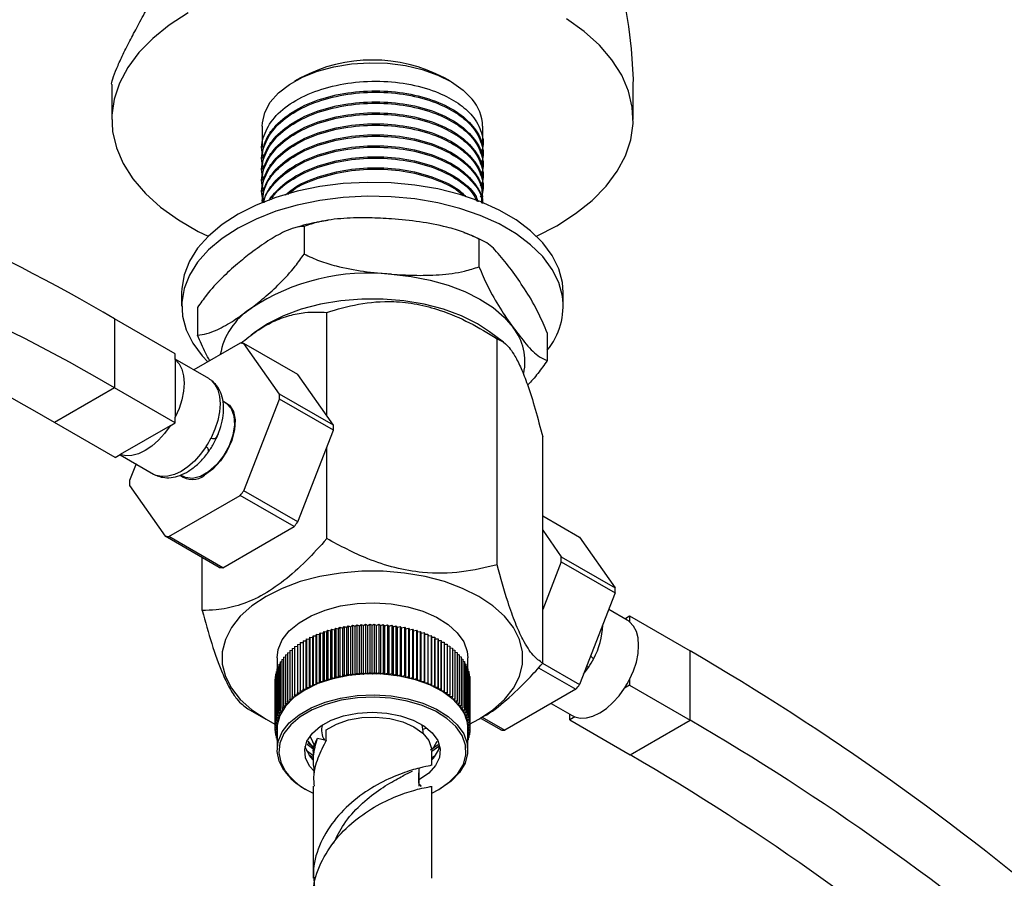
# Model space of a CAD drawing. Units: millimetres. Extents: x 5 to 995, y 5 to 995.
# Drawn here: x 100 to 159, y 138 to 188 of the extents above; entities that cross this region are included whole.
import ezdxf

# ---------------------------------------------------------------- set-up
doc = ezdxf.new("R2010")
doc.units = ezdxf.units.MM

msp = doc.modelspace()

# ---------------------------------------------------------------- linework, layer by layer
at = {"color": 7, "linetype": 'Continuous', "lineweight": 25}
for p, q in [((136.103, 189.359), (136.346, 187.823)), ((136.346, 187.823), (136.507, 186.511)), ((136.507, 186.511), (136.623, 184.72)), ((117.008, 184.798), (116.655, 184.594)), ((125.849, 184.594), (125.495, 184.798)), ((136.623, 184.72), (136.613, 184.419)), ((105.877, 184.398), (105.877, 182.35)), ((136.627, 182.35), (136.627, 184.419)), ((114.752, 181.941), (114.752, 180.683)), ((127.752, 181.008), (127.752, 181.941)), ((114.752, 180.116), (114.752, 180.035)), ((127.752, 180.359), (127.752, 180.44)), ((114.752, 179.468), (114.752, 179.387)), ((127.752, 179.711), (127.752, 179.792)), ((114.752, 178.82), (114.752, 178.739)), ((127.752, 179.063), (127.752, 179.144)), ((127.752, 178.415), (127.752, 178.496)), ((114.752, 178.172), (114.752, 178.091)), ((127.752, 177.767), (127.752, 177.848)), ((114.752, 177.524), (114.752, 177.444)), ((117.225, 176.04), (117.225, 174.407)), ((118.639, 176.39), (118.141, 176.304)), ((127.535, 175.288), (127.535, 173.655)), ((110.002, 172.143), (110.002, 171.326)), ((132.502, 171.326), (132.502, 172.143)), ((110.941, 171.262), (110.941, 169.629)), ((118.562, 164.86), (118.562, 170.965)), ((106.049, 170.59), (106.049, 166.507)), ((109.62, 168.528), (106.049, 170.59)), ((114.349, 169.817), (114.097, 169.631)), ((128.974, 169.21), (128.154, 169.817)), ((131.562, 169.758), (131.562, 168.124)), ((113.451, 169.148), (110.713, 167.568)), ((115.77, 166.142), (113.671, 169.129)), ((116.853, 167.292), (113.671, 169.129)), ((128.6, 156.067), (128.6, 169.412)), ((109.62, 168.183), (109.62, 168.528)), ((111.598, 167.056), (109.62, 168.199)), ((109.62, 168.183), (109.62, 164.791)), ((118.952, 164.305), (116.853, 167.292)), ((106.049, 166.507), (102.513, 164.466)), ((109.62, 164.446), (106.049, 166.507)), ((118.952, 164.305), (115.77, 166.142)), ((112.602, 165.611), (112.445, 165.701)), ((113.671, 160.439), (115.77, 165.85)), ((118.952, 164.013), (115.77, 165.85)), ((106.084, 162.404), (102.513, 164.466)), ((109.32, 164.273), (109.62, 164.446)), ((109.62, 164.446), (109.62, 164.791)), ((109.32, 164.273), (106.384, 162.577)), ((116.853, 158.603), (118.952, 164.013)), ((131.29, 150.272), (131.29, 163.617)), ((106.084, 162.404), (106.384, 162.577)), ((106.37, 162.569), (108.348, 161.427)), ((118.562, 157.62), (118.562, 163.008)), ((107.315, 162.023), (106.935, 161.042)), ((109.94, 161.374), (110.102, 161.281)), ((106.935, 160.749), (109.034, 157.763)), ((116.853, 158.603), (113.671, 160.439)), ((109.253, 157.743), (113.451, 160.167)), ((116.633, 158.33), (113.451, 160.167)), ((131.29, 158.958), (133.47, 157.699)), ((112.435, 155.906), (116.633, 158.33)), ((131.29, 158.11), (132.387, 156.549)), ((112.216, 155.926), (109.034, 157.763)), ((112.435, 155.906), (109.253, 157.743)), ((133.47, 157.699), (135.569, 154.713)), ((111.213, 153.378), (111.213, 156.504)), ((132.387, 156.257), (131.29, 153.43)), ((132.387, 156.549), (135.569, 154.713)), ((132.387, 156.257), (135.569, 154.42)), ((135.569, 154.42), (133.47, 149.01)), ((136.276, 152.81), (135.188, 153.438)), ((136.133, 152.892), (136.419, 153.057)), ((136.419, 153.057), (136.419, 152.712)), ((136.419, 153.057), (139.99, 150.996)), ((118.352, 152.042), (118.399, 152.141)), ((118.399, 152.141), (118.399, 149.283)), ((118.399, 152.141), (118.571, 152.114)), ((118.571, 152.114), (118.626, 152.212)), ((118.571, 149.256), (118.571, 152.114)), ((118.626, 152.212), (118.626, 149.354)), ((118.626, 152.212), (118.796, 152.181)), ((118.796, 152.181), (118.858, 152.277)), ((118.796, 149.323), (118.796, 152.181)), ((118.858, 152.277), (118.858, 149.419)), ((118.858, 152.277), (119.025, 152.241)), ((119.025, 152.241), (119.095, 152.336)), ((119.025, 149.384), (119.025, 152.241)), ((119.095, 152.336), (119.095, 149.478)), ((119.095, 152.336), (119.259, 152.296)), ((119.259, 152.296), (119.336, 152.389)), ((119.259, 149.438), (119.259, 152.296)), ((119.336, 152.389), (119.336, 149.531)), ((119.336, 152.389), (119.497, 152.345)), ((119.497, 152.345), (119.581, 152.436)), ((119.497, 149.487), (119.497, 152.345)), ((119.581, 152.436), (119.581, 149.578)), ((119.581, 152.436), (119.739, 152.387)), ((119.739, 152.387), (119.83, 152.476)), ((119.739, 149.529), (119.739, 152.387)), ((119.83, 152.476), (119.83, 149.618)), ((119.83, 152.476), (119.983, 152.423)), ((119.983, 152.423), (120.081, 152.509)), ((119.983, 149.565), (119.983, 152.423)), ((120.081, 152.509), (120.081, 149.651)), ((120.081, 152.509), (120.23, 152.453)), ((120.23, 152.453), (120.335, 152.536)), ((120.23, 149.595), (120.23, 152.453)), ((120.335, 152.536), (120.335, 149.678)), ((120.335, 152.536), (120.48, 152.476)), ((120.48, 152.476), (120.59, 152.557)), ((120.48, 149.618), (120.48, 152.476)), ((120.59, 152.557), (120.59, 149.699)), ((120.59, 152.557), (120.73, 152.493)), ((120.73, 152.493), (120.847, 152.57)), ((120.73, 149.635), (120.73, 152.493)), ((120.847, 152.57), (120.847, 149.713)), ((120.847, 152.57), (120.982, 152.503)), ((120.982, 152.503), (121.105, 152.578)), ((120.982, 149.645), (120.982, 152.503)), ((121.105, 152.578), (121.105, 149.72)), ((121.105, 152.578), (121.235, 152.507)), ((121.235, 152.507), (121.363, 152.578)), ((121.235, 149.649), (121.235, 152.507)), ((121.363, 152.578), (121.363, 149.72)), ((121.363, 152.578), (121.487, 152.504)), ((121.487, 152.504), (121.621, 152.572)), ((121.487, 149.646), (121.487, 152.504)), ((121.621, 152.572), (121.621, 149.714)), ((121.621, 152.572), (121.739, 152.494)), ((121.739, 152.494), (121.878, 152.559)), ((121.739, 149.637), (121.739, 152.494)), ((121.878, 152.559), (121.878, 149.701)), ((121.878, 152.559), (121.99, 152.479)), ((121.99, 152.479), (122.134, 152.539)), ((121.99, 149.621), (121.99, 152.479)), ((122.134, 152.539), (122.134, 149.681)), ((122.134, 152.539), (122.239, 152.456)), ((122.239, 152.456), (122.388, 152.513)), ((122.239, 149.598), (122.239, 152.456)), ((122.388, 152.513), (122.388, 149.655)), ((122.388, 152.513), (122.487, 152.427)), ((122.487, 152.427), (122.64, 152.481)), ((122.487, 149.569), (122.487, 152.427)), ((122.64, 152.481), (122.64, 149.623)), ((122.64, 152.481), (122.732, 152.392)), ((122.732, 152.392), (122.889, 152.441)), ((122.732, 149.534), (122.732, 152.392)), ((122.889, 152.441), (122.889, 149.583)), ((122.889, 152.441), (122.974, 152.351)), ((122.974, 152.351), (123.134, 152.396)), ((122.974, 149.493), (122.974, 152.351)), ((123.134, 152.396), (123.134, 149.538)), ((123.134, 152.396), (123.212, 152.303)), ((123.212, 152.303), (123.376, 152.344)), ((123.212, 149.445), (123.212, 152.303)), ((123.376, 152.344), (123.376, 149.486)), ((123.376, 152.344), (123.447, 152.249)), ((123.447, 152.249), (123.614, 152.286)), ((123.447, 149.391), (123.447, 152.249)), ((123.614, 152.286), (123.614, 149.428)), ((123.614, 152.286), (123.677, 152.189)), ((123.677, 152.189), (123.846, 152.221)), ((123.677, 149.331), (123.677, 152.189)), ((123.846, 152.221), (123.846, 149.364)), ((123.846, 152.221), (123.902, 152.124)), ((123.902, 152.124), (124.074, 152.151)), ((123.902, 149.266), (123.902, 152.124)), ((124.074, 152.151), (124.074, 149.293)), ((124.074, 152.151), (124.122, 152.052)), ((117.173, 151.599), (117.352, 151.6)), ((117.173, 151.599), (117.173, 148.741)), ((117.352, 151.6), (117.359, 151.703)), ((117.352, 148.742), (117.352, 151.6)), ((117.359, 151.703), (117.359, 148.845)), ((117.359, 151.703), (117.538, 151.698)), ((117.538, 151.698), (117.553, 151.801)), ((117.538, 148.84), (117.538, 151.698)), ((117.553, 151.801), (117.553, 148.943)), ((117.553, 151.801), (117.731, 151.792)), ((117.731, 151.792), (117.754, 151.894)), ((117.731, 148.934), (117.731, 151.792)), ((117.754, 151.894), (117.754, 149.036)), ((117.754, 151.894), (117.931, 151.881)), ((117.931, 151.881), (117.963, 151.982)), ((117.931, 149.023), (117.931, 151.881)), ((117.963, 151.982), (117.963, 149.124)), ((117.963, 151.982), (118.138, 151.964)), ((118.138, 151.964), (118.178, 152.065)), ((118.138, 149.106), (118.138, 151.964)), ((118.178, 152.065), (118.178, 149.207)), ((118.178, 152.065), (118.352, 152.042)), ((118.352, 149.184), (118.352, 152.042)), ((124.122, 152.052), (124.296, 152.075)), ((124.122, 149.194), (124.122, 152.052)), ((124.296, 152.075), (124.296, 149.217)), ((124.296, 152.075), (124.336, 151.975)), ((124.336, 151.975), (124.512, 151.994)), ((124.336, 149.117), (124.336, 151.975)), ((124.512, 151.994), (124.512, 149.136)), ((124.512, 151.994), (124.544, 151.892)), ((124.544, 151.892), (124.721, 151.906)), ((124.544, 149.034), (124.544, 151.892)), ((124.721, 151.906), (124.721, 149.048)), ((124.721, 151.906), (124.745, 151.804)), ((124.745, 151.804), (124.923, 151.814)), ((124.745, 148.946), (124.745, 151.804)), ((124.923, 151.814), (124.923, 148.956)), ((124.923, 151.814), (124.94, 151.711)), ((124.94, 151.711), (125.118, 151.716)), ((124.94, 148.853), (124.94, 151.711)), ((125.118, 151.716), (125.118, 148.858)), ((125.118, 151.716), (125.127, 151.613)), ((125.127, 151.613), (125.305, 151.614)), ((125.127, 148.755), (125.127, 151.613)), ((125.305, 151.614), (125.305, 148.756)), ((125.305, 151.614), (125.306, 151.511)), ((116.374, 151.017), (116.515, 151.036)), ((116.374, 151.017), (116.374, 148.159)), ((116.515, 151.141), (116.666, 151.157)), ((116.515, 151.141), (116.515, 148.283)), ((116.666, 151.262), (116.826, 151.275)), ((116.666, 151.262), (116.666, 148.404)), ((116.826, 151.379), (116.996, 151.388)), ((116.826, 151.379), (116.826, 148.521)), ((116.996, 151.491), (117.173, 151.496)), ((116.996, 151.491), (116.996, 148.633)), ((125.306, 148.653), (125.306, 151.511)), ((125.306, 151.511), (125.484, 151.506)), ((125.484, 151.506), (125.484, 148.648)), ((125.484, 151.403), (125.654, 151.394)), ((125.654, 151.394), (125.654, 148.536)), ((125.654, 151.29), (125.816, 151.278)), ((125.816, 151.278), (125.816, 148.42)), ((125.816, 151.174), (125.968, 151.158)), ((125.968, 151.158), (125.968, 148.3)), ((125.968, 151.052), (126.111, 151.034)), ((126.111, 151.034), (126.111, 148.176)), ((139.99, 146.913), (139.99, 150.996)), ((115.627, 150.586), (115.627, 149.92)), ((115.819, 150.346), (115.908, 150.371)), ((115.908, 150.486), (116.009, 150.511)), ((115.908, 150.486), (115.908, 147.628)), ((116.009, 150.623), (116.12, 150.647)), ((116.009, 150.623), (116.009, 147.765)), ((116.12, 150.757), (116.242, 150.78)), ((116.12, 150.757), (116.12, 147.899)), ((116.242, 150.889), (116.374, 150.91)), ((116.242, 150.889), (116.242, 148.031)), ((126.111, 150.927), (126.244, 150.906)), ((126.244, 150.906), (126.244, 148.048)), ((126.244, 150.798), (126.367, 150.775)), ((126.367, 150.775), (126.367, 147.917)), ((126.367, 150.665), (126.48, 150.641)), ((126.48, 150.641), (126.48, 147.783)), ((126.48, 150.529), (126.582, 150.504)), ((126.582, 150.504), (126.582, 147.647)), ((126.582, 150.39), (126.673, 150.365)), ((126.877, 149.937), (126.877, 150.586)), ((115.57, 149.769), (115.615, 149.788)), ((115.615, 149.915), (115.672, 149.937)), ((115.615, 149.915), (115.615, 147.057)), ((115.672, 150.061), (115.74, 150.084)), ((115.672, 150.061), (115.672, 147.203)), ((115.74, 150.204), (115.819, 150.229)), ((115.74, 150.204), (115.74, 147.346)), ((115.819, 150.346), (115.819, 147.488)), ((126.673, 150.365), (126.673, 147.507)), ((126.673, 150.248), (126.754, 150.224)), ((126.754, 150.224), (126.754, 147.366)), ((126.754, 150.104), (126.823, 150.08)), ((126.823, 150.08), (126.823, 147.222)), ((126.823, 149.957), (126.881, 149.935)), ((126.881, 149.935), (126.881, 147.077)), ((126.881, 149.808), (126.928, 149.788)), ((126.928, 149.788), (126.928, 146.931)), ((131.05, 150.007), (133.25, 148.737)), ((131.287, 150.27), (133.47, 149.01)), ((115.503, 149.324), (115.513, 149.33)), ((115.503, 149.324), (115.503, 146.466)), ((115.513, 149.473), (115.536, 149.484)), ((115.513, 149.473), (115.513, 146.615)), ((115.536, 149.621), (115.57, 149.637)), ((115.536, 149.621), (115.536, 146.763)), ((115.57, 149.769), (115.57, 146.911)), ((118.352, 149.184), (118.399, 149.283)), ((118.399, 149.283), (118.571, 149.256)), ((118.571, 149.256), (118.626, 149.354)), ((118.626, 149.354), (118.796, 149.323)), ((118.796, 149.323), (118.858, 149.419)), ((118.858, 149.419), (119.025, 149.384)), ((119.025, 149.384), (119.095, 149.478)), ((119.095, 149.478), (119.259, 149.438)), ((119.259, 149.438), (119.336, 149.531)), ((119.336, 149.531), (119.497, 149.487)), ((119.497, 149.487), (119.581, 149.578)), ((119.581, 149.578), (119.739, 149.529)), ((119.739, 149.529), (119.83, 149.618)), ((119.83, 149.618), (119.983, 149.565)), ((119.983, 149.565), (120.081, 149.651)), ((120.081, 149.651), (120.23, 149.595)), ((120.23, 149.595), (120.335, 149.678)), ((120.335, 149.678), (120.48, 149.618)), ((120.48, 149.618), (120.59, 149.699)), ((120.59, 149.699), (120.73, 149.635)), ((120.73, 149.635), (120.847, 149.713)), ((120.847, 149.713), (120.982, 149.645)), ((120.982, 149.645), (121.105, 149.72)), ((121.105, 149.72), (121.235, 149.649)), ((121.235, 149.649), (121.363, 149.72)), ((121.363, 149.72), (121.487, 149.646)), ((121.487, 149.646), (121.621, 149.714)), ((121.621, 149.714), (121.739, 149.637)), ((121.739, 149.637), (121.878, 149.701)), ((121.878, 149.701), (121.99, 149.621)), ((121.99, 149.621), (122.134, 149.681)), ((122.134, 149.681), (122.239, 149.598)), ((122.239, 149.598), (122.388, 149.655)), ((122.388, 149.655), (122.487, 149.569)), ((122.487, 149.569), (122.64, 149.623)), ((122.64, 149.623), (122.732, 149.534)), ((122.732, 149.534), (122.889, 149.583)), ((122.889, 149.583), (122.974, 149.493)), ((122.974, 149.493), (123.134, 149.538)), ((123.134, 149.538), (123.212, 149.445)), ((123.212, 149.445), (123.376, 149.486)), ((123.376, 149.486), (123.447, 149.391)), ((123.447, 149.391), (123.614, 149.428)), ((123.614, 149.428), (123.677, 149.331)), ((123.677, 149.331), (123.846, 149.364)), ((123.846, 149.364), (123.902, 149.266)), ((123.902, 149.266), (124.074, 149.293)), ((124.074, 149.293), (124.122, 149.194)), ((124.122, 149.194), (124.296, 149.217)), ((124.296, 149.217), (124.336, 149.117)), ((126.928, 149.657), (126.963, 149.641)), ((126.963, 149.641), (126.963, 146.783)), ((126.963, 149.505), (126.987, 149.493)), ((126.987, 149.493), (126.987, 146.635)), ((126.987, 149.351), (127, 149.344)), ((127, 149.344), (127, 146.486)), ((136.419, 149.32), (136.419, 148.975)), ((116.996, 148.633), (117.174, 148.638)), ((117.004, 148.531), (116.996, 148.633)), ((117.173, 148.741), (117.352, 148.742)), ((117.174, 148.638), (117.173, 148.741)), ((117.352, 148.742), (117.359, 148.845)), ((117.359, 148.845), (117.538, 148.84)), ((117.538, 148.84), (117.553, 148.943)), ((117.553, 148.943), (117.731, 148.934)), ((117.731, 148.934), (117.754, 149.036)), ((117.754, 149.036), (117.931, 149.023)), ((117.931, 149.023), (117.963, 149.124)), ((117.963, 149.124), (118.138, 149.106)), ((118.138, 149.106), (118.178, 149.207)), ((118.178, 149.207), (118.352, 149.184)), ((124.336, 149.117), (124.512, 149.136)), ((124.512, 149.136), (124.544, 149.034)), ((124.544, 149.034), (124.721, 149.048)), ((124.721, 149.048), (124.745, 148.946)), ((124.745, 148.946), (124.923, 148.956)), ((124.923, 148.956), (124.94, 148.853)), ((124.94, 148.853), (125.118, 148.858)), ((125.118, 148.858), (125.127, 148.755)), ((125.127, 148.755), (125.305, 148.756)), ((125.305, 148.756), (125.306, 148.653)), ((125.306, 148.653), (125.484, 148.648)), ((125.484, 148.648), (125.477, 148.545)), ((127, 149.195), (127.001, 149.195)), ((127.001, 149.195), (127.001, 146.337)), ((133.25, 148.737), (129.052, 146.313)), ((136.419, 148.975), (136.12, 148.802)), ((136.419, 148.975), (139.99, 146.913)), ((116.242, 148.031), (116.414, 148.058)), ((116.374, 148.159), (116.548, 148.182)), ((116.414, 148.058), (116.374, 148.159)), ((116.515, 148.283), (116.691, 148.302)), ((116.548, 148.182), (116.515, 148.283)), ((116.666, 148.404), (116.843, 148.418)), ((116.691, 148.302), (116.666, 148.404)), ((116.826, 148.521), (117.004, 148.531)), ((116.843, 148.418), (116.826, 148.521)), ((125.477, 148.545), (125.654, 148.536)), ((125.654, 148.536), (125.639, 148.434)), ((125.639, 148.434), (125.816, 148.42)), ((125.816, 148.42), (125.792, 148.318)), ((125.792, 148.318), (125.968, 148.3)), ((125.968, 148.3), (125.937, 148.199)), ((125.937, 148.199), (126.111, 148.176)), ((126.111, 148.176), (126.072, 148.075)), ((126.072, 148.075), (126.244, 148.048)), ((126.244, 148.048), (126.197, 147.949)), ((113.903, 147.583), (114.975, 146.964)), ((115.819, 147.488), (115.979, 147.533)), ((115.896, 147.395), (115.819, 147.488)), ((115.908, 147.628), (116.072, 147.669)), ((115.979, 147.533), (115.908, 147.628)), ((116.009, 147.765), (116.176, 147.801)), ((116.072, 147.669), (116.009, 147.765)), ((116.12, 147.899), (116.29, 147.932)), ((116.176, 147.801), (116.12, 147.899)), ((116.29, 147.932), (116.242, 148.031)), ((126.197, 147.949), (126.367, 147.917)), ((126.367, 147.917), (126.312, 147.819)), ((126.312, 147.819), (126.48, 147.783)), ((126.48, 147.783), (126.417, 147.687)), ((126.417, 147.687), (126.582, 147.647)), ((126.582, 147.647), (126.512, 147.552)), ((126.512, 147.552), (126.673, 147.507)), ((126.673, 147.507), (126.596, 147.414)), ((131.791, 147.894), (133.026, 147.181)), ((115.57, 146.911), (115.714, 146.972)), ((115.675, 146.828), (115.57, 146.911)), ((115.615, 147.057), (115.764, 147.114)), ((115.714, 146.972), (115.615, 147.057)), ((115.672, 147.203), (115.825, 147.256)), ((115.764, 147.114), (115.672, 147.203)), ((115.74, 147.346), (115.896, 147.395)), ((115.825, 147.256), (115.74, 147.346)), ((126.596, 147.414), (126.754, 147.366)), ((126.754, 147.366), (126.67, 147.275)), ((126.67, 147.275), (126.823, 147.222)), ((126.823, 147.222), (126.732, 147.134)), ((126.732, 147.134), (126.881, 147.077)), ((126.881, 147.077), (126.783, 146.991)), ((126.783, 146.991), (126.928, 146.931)), ((126.928, 146.931), (126.824, 146.847)), ((127.528, 146.964), (127.617, 147.015)), ((127.662, 147.008), (128.833, 146.333)), ((127.715, 147.085), (129.052, 146.313)), ((132.884, 146.934), (132.884, 147.263)), ((133.183, 147.106), (132.884, 146.934)), ((132.884, 146.934), (136.454, 144.872)), ((136.454, 144.872), (139.99, 146.913)), ((115.503, 146.466), (115.631, 146.537)), ((115.626, 146.392), (115.503, 146.466)), ((115.503, 146.465), (115.503, 146.317)), ((115.503, 146.317), (115.626, 146.392)), ((115.627, 146.249), (115.503, 146.317)), ((115.513, 146.615), (115.648, 146.683)), ((115.631, 146.537), (115.513, 146.615)), ((115.516, 146.31), (115.516, 146.168)), ((115.536, 146.763), (115.675, 146.828)), ((115.648, 146.683), (115.536, 146.763)), ((115.627, 146.401), (115.627, 145.156)), ((118.53, 145.732), (118.53, 146.345)), ((124.197, 146.36), (124.405, 146.449)), ((126.824, 146.847), (126.963, 146.783)), ((126.963, 146.783), (126.853, 146.702)), ((126.853, 146.702), (126.987, 146.635)), ((126.987, 146.635), (126.87, 146.557)), ((126.87, 146.557), (127, 146.486)), ((127, 146.486), (126.877, 146.411)), ((126.877, 146.411), (127.001, 146.337)), ((126.877, 145.156), (126.877, 146.401)), ((127.001, 146.337), (126.877, 146.268)), ((126.99, 146.331), (126.99, 146.188)), ((115.516, 146.168), (115.627, 146.242)), ((115.627, 146.113), (115.516, 146.168)), ((115.54, 146.156), (115.54, 146.02)), ((115.54, 146.02), (115.627, 146.083)), ((115.627, 145.98), (115.54, 146.02)), ((115.575, 146.004), (115.575, 145.872)), ((115.575, 145.872), (115.627, 145.913)), ((115.627, 145.851), (115.575, 145.872)), ((115.622, 145.853), (115.622, 145.726)), ((115.622, 145.726), (115.627, 145.73)), ((115.627, 145.724), (115.622, 145.726)), ((117.571, 145.949), (117.856, 145.356)), ((118.016, 145.845), (118.525, 145.723)), ((126.877, 146.262), (126.99, 146.188)), ((126.99, 146.188), (126.877, 146.131)), ((126.877, 146.105), (126.967, 146.04)), ((126.967, 146.04), (126.877, 145.998)), ((126.877, 145.937), (126.934, 145.892)), ((126.934, 145.892), (126.877, 145.868)), ((126.877, 145.755), (126.888, 145.745)), ((126.888, 145.745), (126.877, 145.741)), ((126.888, 145.873), (126.888, 145.745)), ((126.934, 146.024), (126.934, 145.892)), ((126.967, 146.177), (126.967, 146.04)), ((117.336, 145.149), (117.733, 144.843)), ((117.397, 145.491), (117.811, 145.173)), ((117.435, 145.591), (117.713, 145.378)), ((117.806, 145.263), (117.469, 145.68)), ((124.674, 145.162), (125.118, 145.467)), ((124.716, 145.145), (124.874, 145.32)), ((124.754, 145.087), (125.176, 145.377)), ((124.874, 145.32), (125.074, 145.677)), ((117.527, 144.872), (117.714, 144.728)), ((117.752, 144.569), (117.544, 144.821)), ((117.752, 145.074), (117.752, 144.247)), ((124.752, 144.247), (124.752, 145.074)), ((124.752, 144.697), (124.881, 144.786)), ((124.002, 143.022), (124.002, 144.087)), ((123.973, 143.804), (123.973, 143.192)), ((117.273, 142.86), (117.344, 142.82)), ((117.752, 143.022), (117.752, 137.585)), ((124.752, 137.585), (124.752, 143.02)), ((125.159, 142.82), (125.23, 142.86))]:
    msp.add_line(p, q, dxfattribs=at)
at = {"color": 8, "linetype": 'Continuous', "lineweight": 25}
msp.add_line((133.706, 149.619), (133.998, 150.026), dxfattribs=at)
at = {"color": 7, "linetype": 'Continuous', "lineweight": 25, "flags": 128}
for points in [[(110.38, 188.626), (109.268, 187.91), (108.297, 187.13), (107.478, 186.293), (106.82, 185.41), (106.331, 184.492), (106.017, 183.548), (105.882, 182.59), (105.927, 181.629), (106.152, 180.677), (106.554, 179.744), (107.128, 178.842), (107.868, 177.981), (108.764, 177.171), (109.807, 176.422), (110.984, 175.743), (111.573, 175.453)], [(130.93, 175.453), (132.123, 176.073), (133.235, 176.789), (134.206, 177.569), (135.026, 178.406), (135.683, 179.289), (136.172, 180.208), (136.486, 181.151), (136.621, 182.109), (136.576, 183.07), (136.351, 184.022), (135.949, 184.955), (135.375, 185.857), (134.636, 186.718), (133.739, 187.528), (132.696, 188.277)], [(114.752, 181.941), (114.762, 182.15), (114.91, 182.764), (115.231, 183.356), (115.716, 183.908), (116.353, 184.407), (117.123, 184.839), (118.005, 185.192), (118.976, 185.456), (120.01, 185.625), (121.077, 185.692), (122.149, 185.658), (123.196, 185.522), (124.19, 185.288), (125.104, 184.963), (125.914, 184.556), (126.596, 184.077), (127.132, 183.541)], [(132.502, 172.143), (132.456, 172.73), (132.24, 173.536), (131.851, 174.32), (131.294, 175.07), (130.58, 175.773), (129.718, 176.419), (128.723, 176.998), (127.61, 177.501), (126.396, 177.918), (125.102, 178.245), (123.747, 178.476), (122.352, 178.606), (120.94, 178.635), (119.533, 178.561), (118.153, 178.386), (116.822, 178.113), (115.561, 177.745), (114.39, 177.289), (113.326, 176.752), (112.388, 176.143), (111.59, 175.47), (110.944, 174.744), (110.46, 173.978), (110.147, 173.183), (110.009, 172.371), (110.002, 172.143)], [(132.456, 171.913), (132.24, 172.719), (131.851, 173.503), (131.294, 174.253), (130.58, 174.957), (129.718, 175.603), (128.723, 176.182), (127.61, 176.684), (126.396, 177.102), (125.102, 177.429), (123.747, 177.659), (122.352, 177.79), (120.94, 177.818), (119.533, 177.745), (118.153, 177.57), (116.822, 177.296), (115.561, 176.929), (114.39, 176.473), (113.326, 175.936), (112.388, 175.326), (111.59, 174.653), (110.944, 173.928), (110.46, 173.162), (110.147, 172.366), (110.009, 171.555), (110.048, 170.739), (110.263, 169.933), (110.652, 169.149), (111.209, 168.4), (111.542, 168.046)], [(122.38, 173.215), (123.536, 173.086), (124.653, 172.87), (125.711, 172.573), (126.693, 172.198), (127.582, 171.753), (128.363, 171.244), (129.022, 170.681), (129.549, 170.073)], [(128.154, 169.817), (127.439, 170.285), (126.495, 170.757), (125.445, 171.146), (124.309, 171.446), (123.112, 171.649), (121.876, 171.751), (120.627, 171.751), (119.392, 171.649), (118.194, 171.446), (117.058, 171.146), (116.008, 170.757), (115.064, 170.285), (114.349, 169.817)], [(109.62, 168.183), (109.846, 167.936), (110.013, 167.616), (110.116, 167.231), (110.15, 166.793), (110.116, 166.316), (110.013, 165.813), (109.846, 165.299), (109.62, 164.791)], [(111.741, 166.958), (111.968, 166.711), (112.135, 166.391), (112.237, 166.006), (112.271, 165.568), (112.237, 165.091), (112.135, 164.588), (111.968, 164.075), (111.741, 163.567)], [(112.602, 165.611), (112.644, 165.585), (112.922, 165.291), (113.083, 164.86), (113.116, 164.325), (113.018, 163.724), (112.796, 163.102), (112.468, 162.506), (112.056, 161.98), (111.593, 161.562), (111.111, 161.284), (110.648, 161.167), (110.236, 161.218), (110.102, 161.281)], [(112.47, 165.725), (112.49, 165.718), (112.825, 165.497), (113.051, 165.124), (113.151, 164.626), (113.118, 164.041), (112.953, 163.412), (112.67, 162.785), (112.289, 162.208), (111.839, 161.722), (111.352, 161.364)], [(109.32, 164.273), (108.994, 163.822), (108.633, 163.421), (108.248, 163.081), (107.852, 162.813), (107.456, 162.624), (107.071, 162.52), (106.71, 162.504), (106.384, 162.577)], [(111.442, 163.048), (111.115, 162.598), (110.754, 162.196), (110.369, 161.856), (109.973, 161.588), (109.577, 161.399), (109.193, 161.295), (108.832, 161.28), (108.505, 161.353)], [(126.967, 146.667), (127.527, 146.963), (128.356, 147.516), (129.041, 148.131), (129.567, 148.796), (129.924, 149.497), (130.104, 150.221), (130.104, 150.952), (129.924, 151.675), (129.567, 152.377), (129.041, 153.042), (128.356, 153.657), (127.527, 154.209), (126.57, 154.688), (125.505, 155.083), (124.353, 155.387), (123.138, 155.592), (121.885, 155.697), (120.618, 155.697), (119.365, 155.592), (118.15, 155.387), (116.998, 155.083), (115.933, 154.688), (114.976, 154.209), (114.147, 153.657), (113.462, 153.042), (112.936, 152.377), (112.579, 151.675), (112.399, 150.952), (112.399, 150.221), (112.579, 149.497), (112.936, 148.796), (113.462, 148.131), (114.147, 147.516), (114.976, 146.963), (115.503, 146.683)], [(115.627, 150.586), (115.693, 151.084), (115.937, 151.649), (116.351, 152.18), (116.923, 152.66), (117.634, 153.073), (118.461, 153.406), (119.378, 153.648), (120.355, 153.792), (121.361, 153.833), (122.363, 153.769), (123.33, 153.604), (124.23, 153.341), (125.034, 152.99), (125.717, 152.561), (126.256, 152.069), (126.634, 151.529), (126.839, 150.96), (126.877, 150.586)], [(136.419, 149.32), (136.646, 149.829), (136.813, 150.342), (136.915, 150.845), (136.949, 151.322), (136.915, 151.76), (136.813, 152.145), (136.646, 152.465), (136.419, 152.712)], [(126.466, 147.619), (126.005, 148.137), (125.392, 148.599), (124.646, 148.991), (123.79, 149.299), (122.853, 149.514), (121.864, 149.629), (120.856, 149.641), (119.861, 149.548), (118.91, 149.354), (118.034, 149.065), (117.262, 148.691), (116.618, 148.243), (116.123, 147.735), (115.793, 147.185), (115.638, 146.61), (115.627, 146.401)], [(133.183, 147.106), (133.51, 147.033), (133.871, 147.049), (134.255, 147.153), (134.651, 147.342), (135.048, 147.61), (135.432, 147.95), (135.793, 148.351), (136.12, 148.802)], [(116.037, 143.938), (115.744, 144.495), (115.628, 145.073), (115.693, 145.654), (115.937, 146.219), (116.351, 146.75), (116.923, 147.23), (117.634, 147.643), (118.461, 147.976), (119.378, 148.218), (120.355, 148.362), (121.361, 148.403), (122.363, 148.339), (123.33, 148.174), (124.23, 147.911), (125.034, 147.56), (125.717, 147.131), (126.256, 146.639), (126.634, 146.099), (126.839, 145.53), (126.865, 144.948), (126.71, 144.372), (126.38, 143.822), (125.885, 143.315), (125.241, 142.867), (125.23, 142.86)], [(124.752, 142.607), (125.17, 142.826), (125.803, 143.266), (126.289, 143.764), (126.613, 144.305), (126.765, 144.87), (126.74, 145.441), (126.538, 146.001), (126.167, 146.531), (125.637, 147.014), (124.967, 147.435), (124.177, 147.78), (123.293, 148.038), (122.343, 148.201), (121.359, 148.263), (120.371, 148.223), (119.411, 148.082), (118.51, 147.844), (117.698, 147.517), (117, 147.111), (116.438, 146.64), (116.031, 146.119), (115.792, 145.564), (115.728, 144.993), (115.842, 144.425), (116.13, 143.878), (116.13, 143.878)], [(117.826, 143.882), (117.544, 144.208), (117.308, 144.689), (117.256, 145.187), (117.392, 145.68), (117.708, 146.145), (118.189, 146.56), (118.814, 146.905), (119.553, 147.165), (120.371, 147.327), (121.23, 147.384), (122.091, 147.332), (122.912, 147.175), (123.655, 146.92), (124.286, 146.579), (124.776, 146.167), (125.1, 145.704), (125.245, 145.212), (125.202, 144.713), (124.975, 144.231), (124.574, 143.789), (124.018, 143.407), (123.973, 143.382)], [(118.53, 146.345), (119.125, 146.679), (119.839, 146.923), (120.633, 147.063), (121.461, 147.091), (122.278, 147.006), (123.037, 146.812), (123.696, 146.521), (124.217, 146.148), (124.572, 145.714), (124.739, 145.245), (124.752, 145.074)], [(124.237, 146.129), (124.25, 146.245), (124.193, 146.639)], [(117.752, 145.074), (117.793, 145.383), (118.016, 145.845)], [(117.544, 144.821), (117.308, 145.301), (117.287, 145.381)]]:
    msp.add_lwpolyline(points, dxfattribs=at)
at = {"color": 7, "linetype": 'Continuous', "lineweight": 25}
for centre, radius, start, end in [((121.252, 176.756), 9.094, 62.18442, 117.81558), ((125.246, 181.89), 2.506, 1.17756, 41.19733), ((50.111, 75.202), 110.58, 59.6113, 72.59783), ((52.095, 74.503), 106.657, 59.6113, 72.59783), ((48.559, 72.462), 106.657, 59.6113, 72.59783), ((121.04, 160.634), 12.652, 83.91889, 123.35768), ((128.332, 171.352), 4.162, 320.90777, 7.74938), ((116.383, 167.722), 4.172, 123.465, 169.63114), ((126.982, 168.058), 3.263, 347.88149, 38.13859), ((113.337, 166.635), 2.516, 82.38208, 87.39889), ((111.052, 166.111), 1.091, 50.86776, 59.98937), ((109.879, 165.996), 5.893, 358.57765, 1.42235), ((113.061, 164.159), 5.893, 358.57765, 1.42235), ((106.732, 166.113), 5.62, 326.94645, 333.05355), ((108.894, 162.373), 1.092, 240.0179, 249.11966), ((112.825, 160.896), 5.893, 178.57765, 181.42235), ((110.629, 162.266), 1.156, 232.62321, 308.69177), ((105.686, 166.634), 10.106, 320.21273, 322.19812), ((108.868, 164.797), 10.106, 320.21273, 322.19812), ((109.367, 160.257), 2.516, 262.38208, 267.39889), ((126.496, 156.403), 5.893, 358.57765, 1.42235), ((112.549, 158.42), 2.516, 262.38208, 267.39889), ((129.678, 154.566), 5.893, 358.57765, 1.42235), ((135.731, 151.866), 1.091, 50.86494, 59.99219), ((61.309, 16.213), 156.068, 49.40853, 59.72536), ((129.288, 153.091), 5.62, 326.94645, 333.05355), ((131.41, 151.867), 5.62, 326.94645, 333.05355), ((125.485, 155.204), 10.106, 320.21273, 322.19812), ((124.806, 146.381), 2.071, 0.55488, 36.71314), ((133.572, 148.126), 1.092, 240.0179, 249.11966), ((64.1, 16.911), 150.532, 49.40853, 59.72536), ((119.3, 146.296), 1.048, 160.88808, 212.92144), ((129.166, 148.827), 2.516, 262.38208, 267.39889), ((123.543, 145.8), 1.725, 314.47068, 345.63345), ((60.564, 14.87), 150.532, 49.40853, 59.72536), ((119.212, 146.331), 3.975, 217.01337, 240.82089), ((119.403, 146.382), 4.121, 217.42114, 246.37797)]:
    msp.add_arc(centre, radius, start, end, dxfattribs=at)
at = {"color": 8, "linetype": 'Continuous', "lineweight": 25}
msp.add_arc((130.267, 152.686), 4.565, 332.02137, 357.7923, dxfattribs=at)
at = {"color": 7, "linetype": 'Continuous', "lineweight": 25}
for points, knots in [([(105.878, 184.398), (105.877, 184.399), (105.858, 184.437), (105.932, 184.731), (106.136, 185.292), (106.487, 186.069), (106.912, 186.921), (107.41, 187.866), (108.018, 188.986), (108.766, 190.344), (109.594, 191.853), (110.128, 192.862), (110.38, 193.338)], [0, 0, 0, 0, 0.0024758, 0.1175088, 0.2370393, 0.3354299, 0.4373397, 0.526848, 0.6184448, 0.7479118, 0.8810475, 1, 1, 1, 1]), ([(114.855, 180.123), (114.831, 180.176), (114.64, 180.592), (114.806, 181.413), (115.386, 182.476), (116.504, 183.402), (118.008, 184.105), (119.785, 184.531), (121.68, 184.65), (123.543, 184.45), (125.126, 183.979), (126.342, 183.329), (127.251, 182.527), (127.738, 181.565), (127.852, 180.785), (127.638, 180.398), (127.612, 180.351)], [0, 0, 0, 0, 0.01237, 0.096642, 0.179053, 0.263206, 0.34701, 0.429592, 0.514012, 0.597064, 0.680316, 0.751115, 0.820645, 0.903796, 0.988199, 1, 1, 1, 1]), ([(114.757, 180.116), (114.776, 180.356), (114.816, 180.842), (115.117, 181.431), (115.634, 182.11), (116.503, 182.835), (118.008, 183.538), (119.785, 183.964), (121.68, 184.083), (123.544, 183.882), (125.214, 183.385), (126.562, 182.636), (127.422, 181.695), (127.805, 180.929), (127.722, 180.51), (127.709, 180.443)], [0, 0, 0, 0, 0.059494, 0.120376, 0.151378, 0.244338, 0.336912, 0.428138, 0.521393, 0.613137, 0.705102, 0.798316, 0.889446, 0.982173, 1, 1, 1, 1]), ([(114.855, 179.475), (114.831, 179.528), (114.64, 179.944), (114.806, 180.765), (115.386, 181.828), (116.504, 182.754), (118.008, 183.457), (119.785, 183.883), (121.68, 184.002), (123.543, 183.801), (125.126, 183.331), (126.342, 182.681), (127.251, 181.879), (127.738, 180.917), (127.852, 180.137), (127.638, 179.75), (127.612, 179.703)], [0, 0, 0, 0, 0.01237, 0.096642, 0.179053, 0.263206, 0.34701, 0.429592, 0.514012, 0.597064, 0.680316, 0.751115, 0.820645, 0.903796, 0.988199, 1, 1, 1, 1]), ([(114.855, 178.827), (114.831, 178.88), (114.64, 179.296), (114.806, 180.117), (115.386, 181.18), (116.504, 182.106), (118.008, 182.809), (119.785, 183.235), (121.68, 183.354), (123.543, 183.153), (125.126, 182.683), (126.342, 182.033), (127.251, 181.231), (127.738, 180.269), (127.852, 179.489), (127.638, 179.102), (127.612, 179.055)], [0, 0, 0, 0, 0.01237, 0.096642, 0.179053, 0.263206, 0.34701, 0.429592, 0.514012, 0.597064, 0.680316, 0.751115, 0.820645, 0.903796, 0.988199, 1, 1, 1, 1]), ([(114.757, 179.468), (114.776, 179.708), (114.816, 180.194), (115.117, 180.783), (115.634, 181.462), (116.503, 182.187), (118.008, 182.89), (119.785, 183.316), (121.68, 183.435), (123.544, 183.234), (125.214, 182.737), (126.562, 181.988), (127.422, 181.047), (127.805, 180.281), (127.722, 179.862), (127.709, 179.795)], [0, 0, 0, 0, 0.0594943, 0.1203763, 0.1513778, 0.2443383, 0.3369125, 0.4281383, 0.5213926, 0.6131366, 0.7051018, 0.7983163, 0.8894461, 0.9821729, 1, 1, 1, 1]), ([(114.855, 178.179), (114.831, 178.232), (114.64, 178.648), (114.806, 179.469), (115.386, 180.532), (116.504, 181.458), (118.008, 182.161), (119.785, 182.587), (121.68, 182.706), (123.543, 182.505), (125.126, 182.034), (126.342, 181.385), (127.251, 180.583), (127.738, 179.621), (127.852, 178.841), (127.638, 178.454), (127.612, 178.407)], [0, 0, 0, 0, 0.01237, 0.096642, 0.179053, 0.263206, 0.34701, 0.429592, 0.514012, 0.597064, 0.680316, 0.751115, 0.820645, 0.903796, 0.988199, 1, 1, 1, 1]), ([(114.757, 178.82), (114.776, 179.06), (114.816, 179.546), (115.117, 180.134), (115.634, 180.814), (116.503, 181.539), (118.008, 182.242), (119.785, 182.668), (121.68, 182.787), (123.544, 182.586), (125.214, 182.089), (126.562, 181.34), (127.422, 180.399), (127.805, 179.633), (127.722, 179.214), (127.709, 179.146)], [0, 0, 0, 0, 0.059494, 0.120376, 0.151378, 0.244338, 0.336912, 0.428138, 0.521393, 0.613137, 0.705102, 0.798316, 0.889446, 0.982173, 1, 1, 1, 1]), ([(114.855, 177.531), (114.831, 177.584), (114.64, 177.999), (114.806, 178.82), (115.386, 179.884), (116.504, 180.81), (118.008, 181.513), (119.785, 181.939), (121.68, 182.058), (123.543, 181.857), (125.126, 181.386), (126.342, 180.737), (127.251, 179.935), (127.738, 178.973), (127.852, 178.193), (127.638, 177.806), (127.612, 177.758)], [0, 0, 0, 0, 0.01237, 0.096642, 0.179053, 0.263206, 0.34701, 0.429592, 0.514012, 0.597064, 0.680316, 0.751115, 0.820645, 0.903796, 0.988199, 1, 1, 1, 1]), ([(114.757, 178.172), (114.776, 178.412), (114.816, 178.897), (115.117, 179.486), (115.634, 180.166), (116.503, 180.891), (118.008, 181.594), (119.785, 182.02), (121.68, 182.139), (123.544, 181.938), (125.214, 181.441), (126.562, 180.692), (127.422, 179.751), (127.805, 178.985), (127.722, 178.566), (127.709, 178.498)], [0, 0, 0, 0, 0.059494, 0.120376, 0.151378, 0.244338, 0.336912, 0.428138, 0.521393, 0.613137, 0.705102, 0.798316, 0.889446, 0.982173, 1, 1, 1, 1]), ([(114.757, 177.524), (114.776, 177.764), (114.816, 178.249), (115.117, 178.838), (115.634, 179.517), (116.503, 180.243), (118.008, 180.946), (119.785, 181.372), (121.68, 181.491), (123.544, 181.29), (125.214, 180.793), (126.562, 180.043), (127.422, 179.103), (127.805, 178.337), (127.722, 177.918), (127.709, 177.85)], [0, 0, 0, 0, 0.0594943, 0.1203763, 0.1513778, 0.2443383, 0.3369125, 0.4281383, 0.5213926, 0.6131366, 0.7051018, 0.7983163, 0.8894461, 0.9821729, 1, 1, 1, 1]), ([(114.815, 177.441), (114.812, 177.684), (114.805, 178.296), (115.409, 179.237), (116.498, 180.162), (118.009, 180.865), (119.785, 181.291), (121.68, 181.41), (123.543, 181.209), (125.125, 180.738), (126.346, 180.088), (127.236, 179.288), (127.775, 178.369), (127.714, 177.713), (127.685, 177.409)], [0, 0, 0, 0, 0.0582313, 0.1465066, 0.2366482, 0.3264152, 0.4148747, 0.5053012, 0.5942632, 0.6834397, 0.7592766, 0.8337544, 0.9228229, 1, 1, 1, 1]), ([(114.839, 177.421), (114.846, 177.478), (114.883, 177.78), (115.122, 178.19), (115.631, 178.87), (116.504, 179.595), (118.008, 180.297), (119.785, 180.724), (121.68, 180.843), (123.544, 180.642), (125.213, 180.145), (126.565, 179.395), (127.411, 178.455), (127.798, 177.751), (127.74, 177.393), (127.739, 177.388)], [0, 0, 0, 0, 0.015117, 0.079998, 0.113036, 0.212102, 0.310756, 0.407973, 0.507352, 0.605121, 0.703127, 0.802463, 0.899578, 0.998395, 1, 1, 1, 1]), ([(114.861, 177.43), (114.862, 177.459), (114.884, 177.855), (115.432, 178.587), (116.492, 179.514), (118.011, 180.216), (119.784, 180.643), (121.68, 180.762), (123.544, 180.561), (125.124, 180.09), (126.35, 179.44), (127.221, 178.639), (127.698, 177.934), (127.683, 177.498), (127.679, 177.411)], [0, 0, 0, 0, 0.007899, 0.106687, 0.207563, 0.30802, 0.407014, 0.508209, 0.607765, 0.707561, 0.792429, 0.875776, 0.975452, 1, 1, 1, 1]), ([(115.167, 177.562), (115.18, 177.591), (115.25, 177.741), (115.655, 178.217), (116.495, 178.948), (118.01, 179.649), (119.784, 180.076), (121.681, 180.195), (123.541, 179.993), (125.223, 179.497), (126.529, 178.744), (127.303, 178.037), (127.441, 177.593), (127.473, 177.492)], [0, 0, 0, 0, 0.009386, 0.047963, 0.163638, 0.278833, 0.39235, 0.50839, 0.622552, 0.736989, 0.85298, 0.966377, 1, 1, 1, 1]), ([(115.302, 177.62), (115.354, 177.718), (115.595, 178.174), (116.526, 178.86), (118.002, 179.57), (119.787, 179.994), (121.68, 180.114), (123.542, 179.912), (125.13, 179.443), (126.331, 178.79), (127.118, 178.147), (127.327, 177.692), (127.405, 177.521)], [0, 0, 0, 0, 0.03248, 0.151633, 0.270291, 0.387221, 0.506751, 0.624345, 0.742222, 0.842467, 0.940915, 1, 1, 1, 1]), ([(116.129, 177.893), (116.269, 178.02), (116.757, 178.46), (118.025, 178.994), (119.781, 179.429), (121.68, 179.545), (123.549, 179.347), (125.195, 178.841), (126.304, 178.29), (126.671, 177.876), (126.756, 177.781)], [0, 0, 0, 0, 0.0602195, 0.2097485, 0.3570995, 0.507727, 0.6559151, 0.8044605, 0.9550237, 1, 1, 1, 1]), ([(116.265, 177.926), (116.363, 178.013), (116.813, 178.411), (118.029, 178.911), (119.78, 179.349), (121.68, 179.464), (123.547, 179.266), (125.11, 178.788), (126.143, 178.284), (126.512, 177.933), (126.611, 177.839)], [0, 0, 0, 0, 0.043493, 0.199467, 0.35317, 0.51029, 0.664865, 0.819814, 0.951584, 1, 1, 1, 1]), ([(122.38, 176.481), (121.945, 176.506), (121.004, 176.562), (119.559, 176.529), (118.25, 176.377), (117.506, 176.133), (117.225, 176.04)], [0, 0, 0, 0, 0.246257, 0.532339, 0.823175, 1, 1, 1, 1]), ([(117.225, 176.04), (117.043, 176.021), (116.673, 175.983), (115.954, 175.692), (115.087, 175.202), (114.419, 174.714), (114.083, 174.468)], [0, 0, 0, 0, 0.1879226, 0.3802653, 0.68811, 1, 1, 1, 1]), ([(118.055, 176.289), (117.968, 176.274), (117.464, 176.191), (116.987, 176.046), (116.593, 175.927)], [0, 0, 0, 0, 0.172896, 1, 1, 1, 1]), ([(127.535, 175.288), (127.236, 175.43), (126.63, 175.716), (125.45, 176.058), (124.027, 176.332), (122.931, 176.431), (122.38, 176.481)], [0, 0, 0, 0, 0.187923, 0.380265, 0.68811, 1, 1, 1, 1]), ([(127.771, 175.186), (127.551, 175.298), (127.199, 175.479), (126.811, 175.61), (126.664, 175.66)], [0, 0, 0, 0, 0.62179, 1, 1, 1, 1]), ([(129.549, 173.339), (129.29, 173.678), (128.769, 174.363), (128.08, 175.07), (127.688, 175.227), (127.535, 175.288)], [0, 0, 0, 0, 0.37512, 0.756984, 1, 1, 1, 1]), ([(114.083, 174.468), (113.818, 174.26), (113.245, 173.81), (112.364, 173.003), (111.566, 172.148), (111.113, 171.505), (110.941, 171.262)], [0, 0, 0, 0, 0.246257, 0.532339, 0.823175, 1, 1, 1, 1]), ([(114.083, 171.202), (114.348, 171.409), (114.922, 171.859), (115.802, 172.666), (116.6, 173.521), (117.053, 174.164), (117.225, 174.407)], [0, 0, 0, 0, 0.246257, 0.532339, 0.823175, 1, 1, 1, 1]), ([(117.225, 174.407), (117.524, 174.266), (118.13, 173.98), (119.31, 173.637), (120.734, 173.364), (121.829, 173.265), (122.38, 173.215)], [0, 0, 0, 0, 0.187923, 0.380265, 0.68811, 1, 1, 1, 1]), ([(122.38, 173.215), (122.815, 173.189), (123.756, 173.134), (125.201, 173.166), (126.51, 173.319), (127.254, 173.563), (127.535, 173.655)], [0, 0, 0, 0, 0.246257, 0.532339, 0.823175, 1, 1, 1, 1]), ([(127.535, 173.655), (127.7, 173.271), (128.094, 172.351), (128.783, 171.172), (129.291, 170.442), (129.549, 170.073)], [0, 0, 0, 0, 0.2615273, 0.6264013, 1, 1, 1, 1]), ([(131.562, 169.758), (131.397, 170.142), (131.003, 171.062), (130.314, 172.241), (129.806, 172.97), (129.549, 173.339)], [0, 0, 0, 0, 0.261527, 0.626401, 1, 1, 1, 1]), ([(118.562, 170.965), (119.175, 171.146), (120.422, 171.514), (122.244, 171.662), (123.884, 171.477), (125.4, 171.076), (126.998, 170.387), (128.066, 169.738), (128.6, 169.412)], [0, 0, 0, 0, 0.196168, 0.398605, 0.528234, 0.65791, 0.828706, 1, 1, 1, 1]), ([(110.941, 169.629), (111.124, 169.648), (111.493, 169.687), (112.212, 169.977), (113.08, 170.467), (113.747, 170.956), (114.083, 171.202)], [0, 0, 0, 0, 0.187923, 0.380265, 0.68811, 1, 1, 1, 1]), ([(113.501, 169.15), (113.808, 169.398), (114.433, 169.904), (115.4, 170.452), (116.358, 170.804), (117.431, 171.012), (118.139, 170.983), (118.562, 170.965)], [0, 0, 0, 0, 0.177175, 0.361139, 0.544616, 0.728355, 1, 1, 1, 1]), ([(111.665, 168.117), (111.577, 168.267), (111.323, 168.702), (111.093, 169.262), (110.941, 169.629)], [0, 0, 0, 0, 0.345045, 1, 1, 1, 1]), ([(129.549, 170.073), (129.807, 169.734), (130.328, 169.05), (131.017, 168.343), (131.409, 168.186), (131.562, 168.124)], [0, 0, 0, 0, 0.37512, 0.756984, 1, 1, 1, 1]), ([(128.6, 169.412), (128.764, 169.334), (129.098, 169.176), (129.585, 168.554), (130.024, 167.684), (130.428, 166.643), (130.859, 165.276), (131.145, 164.175), (131.29, 163.617)], [0, 0, 0, 0, 0.1961588, 0.3985857, 0.5261674, 0.6579216, 0.8266671, 1, 1, 1, 1]), ([(131.562, 168.124), (131.379, 167.868), (131.01, 167.35), (130.612, 166.879), (130.404, 166.68), (130.401, 166.677)], [0, 0, 0, 0, 0.490516, 0.99257, 1, 1, 1, 1]), ([(112.145, 163.751), (112.224, 163.961), (112.385, 164.396), (112.488, 165.058), (112.473, 165.68), (112.329, 166.22), (112.099, 166.642), (111.881, 166.842), (111.784, 166.93)], [0, 0, 0, 0, 0.173968, 0.359186, 0.548076, 0.7163, 0.87451, 1, 1, 1, 1]), ([(111.485, 162.609), (111.612, 162.782), (111.872, 163.139), (112.053, 163.542), (112.145, 163.749)], [0, 0, 0, 0, 0.487103, 1, 1, 1, 1]), ([(111.741, 163.567), (111.748, 163.563), (111.792, 163.539), (111.871, 163.516), (111.983, 163.532), (112.1, 163.623), (112.145, 163.751), (112.171, 163.828)], [0, 0, 0, 0, 0.032789, 0.19726, 0.365166, 0.62336, 1, 1, 1, 1]), ([(111.741, 163.567), (111.748, 163.563), (111.791, 163.539), (111.87, 163.516), (111.981, 163.532), (112.082, 163.604), (112.119, 163.705), (112.137, 163.753)], [0, 0, 0, 0, 0.036231, 0.225981, 0.419419, 0.716467, 1, 1, 1, 1]), ([(108.551, 161.329), (108.66, 161.293), (108.926, 161.207), (109.383, 161.206), (109.899, 161.331), (110.424, 161.59), (110.935, 161.985), (111.293, 162.342), (111.457, 162.573), (111.483, 162.609)], [0, 0, 0, 0, 0.110902, 0.268176, 0.430235, 0.602749, 0.783298, 0.965742, 1, 1, 1, 1]), ([(111.481, 162.61), (111.501, 162.633), (111.57, 162.71), (111.598, 162.833), (111.554, 162.961), (111.487, 163.022), (111.443, 163.047), (111.442, 163.048)], [0, 0, 0, 0, 0.163359, 0.552216, 0.770651, 0.990484, 1, 1, 1, 1]), ([(111.482, 162.61), (111.503, 162.633), (111.57, 162.71), (111.598, 162.833), (111.554, 162.96), (111.487, 163.022), (111.444, 163.047), (111.442, 163.048)], [0, 0, 0, 0, 0.163962, 0.550415, 0.769608, 0.990208, 1, 1, 1, 1]), ([(118.562, 157.62), (118.159, 157.17), (117.346, 156.262), (116.037, 155.1), (114.675, 154.183), (113.322, 153.635), (112.169, 153.404), (111.486, 153.385), (111.213, 153.378)], [0, 0, 0, 0, 0.173626, 0.350661, 0.52729, 0.704319, 0.881814, 1, 1, 1, 1]), ([(128.6, 156.067), (127.913, 155.907), (126.515, 155.582), (124.45, 155.543), (122.572, 155.875), (120.641, 156.5), (119.352, 157.194), (118.562, 157.62)], [0, 0, 0, 0, 0.216202, 0.439797, 0.595906, 0.752204, 1, 1, 1, 1]), ([(131.29, 150.272), (131.106, 150.403), (130.731, 150.668), (130.18, 151.5), (129.677, 152.618), (129.159, 154.062), (128.812, 155.308), (128.6, 156.067)], [0, 0, 0, 0, 0.21619, 0.439772, 0.593427, 0.752217, 1, 1, 1, 1]), ([(111.213, 153.378), (111.398, 152.715), (111.772, 151.366), (112.323, 149.824), (112.827, 148.772), (113.344, 147.988), (113.691, 147.736), (113.903, 147.583)], [0, 0, 0, 0, 0.21619, 0.439772, 0.593427, 0.752217, 1, 1, 1, 1]), ([(134.127, 150.705), (134.141, 150.686), (134.189, 150.619), (134.252, 150.571), (134.296, 150.546), (134.298, 150.545)], [0, 0, 0, 0, 0.27568, 0.969946, 1, 1, 1, 1]), ([(134.127, 150.705), (134.141, 150.686), (134.189, 150.619), (134.252, 150.572), (134.296, 150.546), (134.298, 150.545)], [0, 0, 0, 0, 0.272647, 0.969087, 1, 1, 1, 1]), ([(127.619, 147.038), (127.688, 147.071), (128.201, 147.315), (129.175, 148.104), (130.327, 149.185), (131.017, 149.964), (131.29, 150.272)], [0, 0, 0, 0, 0.053951, 0.402559, 0.763496, 1, 1, 1, 1]), ([(133.998, 150.026), (133.991, 150.03), (133.958, 150.049), (133.915, 150.062), (133.882, 150.072)], [0, 0, 0, 0, 0.207224, 1, 1, 1, 1]), ([(133.998, 150.026), (133.991, 150.03), (133.957, 150.05), (133.915, 150.062), (133.882, 150.072)], [0, 0, 0, 0, 0.216742, 1, 1, 1, 1]), ([(117.835, 143.815), (117.796, 144.139), (117.714, 144.823), (117.912, 145.492), (118.016, 145.845)], [0, 0, 0, 0, 0.472714, 1, 1, 1, 1]), ([(118.53, 145.733), (118.352, 145.384), (117.998, 144.689), (117.741, 143.758), (117.794, 143.202), (117.811, 143.024)], [0, 0, 0, 0, 0.405488, 0.809907, 1, 1, 1, 1]), ([(124.692, 144.245), (124.692, 144.237), (124.693, 144.219), (124.085, 144.119), (123.048, 143.816), (121.715, 143.245), (120.319, 142.362), (119.059, 141.167), (118.154, 139.724), (117.703, 138.321), (117.8, 137.441), (117.838, 137.101)], [0, 0, 0, 0, 0.0804929, 0.2012651, 0.3220374, 0.4422185, 0.5623996, 0.6831719, 0.8039441, 0.9241252, 1, 1, 1, 1]), ([(118.963, 139.654), (119.151, 140.041), (119.555, 140.873), (120.525, 141.932), (121.607, 142.8), (122.52, 143.347), (122.909, 143.548), (123.043, 143.617)], [0, 0, 0, 0, 0.1979172, 0.4265156, 0.6538413, 0.881167, 1, 1, 1, 1]), ([(123.029, 143.617), (123.129, 143.672), (123.331, 143.783), (123.522, 143.865), (123.618, 143.906)], [0, 0, 0, 0, 0.498432, 1, 1, 1, 1]), ([(117.811, 136.362), (117.794, 136.54), (117.729, 137.257), (118.164, 138.499), (119.056, 139.943), (120.319, 141.137), (121.717, 142.02), (123.044, 142.591), (124.008, 142.868), (124.532, 142.974), (124.747, 143.003), (124.73, 143.016), (124.725, 143.02)], [0, 0, 0, 0, 0.0411667, 0.1658249, 0.2910962, 0.4163676, 0.5410258, 0.6656839, 0.7909553, 0.8829666, 0.9620921, 1, 1, 1, 1]), ([(124.1, 142.994), (124.11, 143.005), (124.143, 143.04), (124.059, 143.087), (124.002, 143.12)], [0, 0, 0, 0, 0.314143, 1, 1, 1, 1])]:
    msp.add_open_spline(points, degree=3, knots=knots, dxfattribs=at)

doc.saveas('drawing.dxf')
